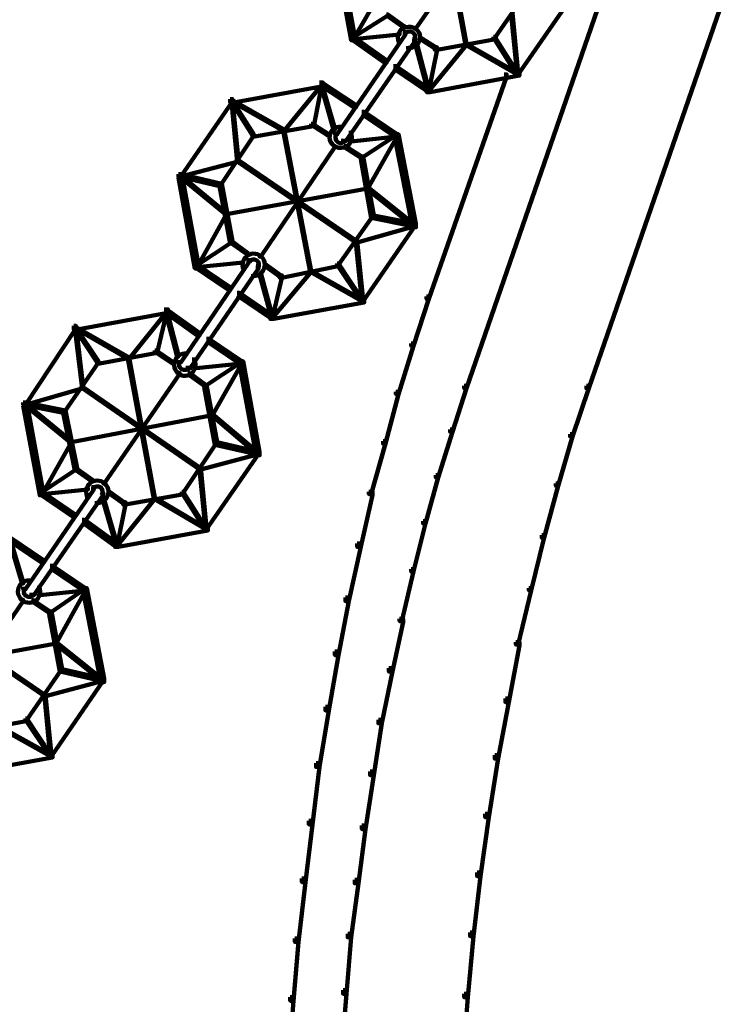
# Model space of a CAD drawing. Units: inches. Extents: x -9.3 to 19.7, y -17 to 25.6.
# Drawn here: x 6.5 to 8.5, y 1.8 to 4.6 of the extents above; entities that cross this region are included whole.
import ezdxf

# ---------------------------------------------------------------- set-up
doc = ezdxf.new("R2010")
doc.units = ezdxf.units.IN
doc.header["$MEASUREMENT"] = 0
doc.layers.add('Layer 1', color=7, linetype='Continuous')

# ---------------------------------------------------------------- blocks, each defined once
blk = doc.blocks.new('block 4')
at = {"layer": 'Layer 1', "color": 7, "lineweight": 100, "true_color": 0xffffff}
for points in [[(7.648, 4.9104), (7.6514, 4.9104), (7.7241, 4.5132), (7.7241, 4.5099), (7.7208, 4.5099), (7.648, 4.9069)], [(7.7903, 4.864), (7.7936, 4.864), (7.7936, 4.8607), (7.5819, 4.5563), (7.5785, 4.5563), (7.5785, 4.5596)], [(7.3535, 4.7846), (7.3634, 4.7846), (7.4097, 4.5331), (7.4097, 4.5232), (7.3998, 4.5232), (7.3535, 4.7747)], [(8.1212, 4.7184), (8.1278, 4.7184), (8.1278, 4.7118), (7.7241, 3.5436), (7.7175, 3.5436), (7.7175, 3.5503)], [(8.4653, 4.7184), (8.472, 4.7184), (8.472, 4.7118), (8.0683, 3.5436), (8.0617, 3.5436), (8.0617, 3.5503)], [(7.4859, 4.6753), (7.4892, 4.6753), (7.4892, 4.6721), (7.4064, 4.5265), (7.4032, 4.5265), (7.4032, 4.5298)], [(7.8929, 4.6688), (7.8962, 4.6688), (7.8962, 4.6654), (7.8036, 4.5298), (7.8002, 4.5298), (7.8002, 4.5331)], [(8.0087, 4.6456), (8.0153, 4.6456), (8.0153, 4.639), (7.8698, 4.4272), (7.8631, 4.4272), (7.8631, 4.4338)], [(7.4992, 4.5959), (7.5024, 4.5959), (7.5024, 4.5927), (7.4032, 4.5298), (7.3998, 4.5298), (7.3998, 4.5331)], [(7.4992, 4.5959), (7.5024, 4.5959), (7.5487, 4.5629), (7.5487, 4.5596), (7.5454, 4.5596), (7.4992, 4.5927)], [(7.8499, 4.5992), (7.8532, 4.5992), (7.8698, 4.4305), (7.8698, 4.4272), (7.8665, 4.4272), (7.8499, 4.5959)], [(7.5454, 4.5464), (7.5521, 4.5464), (7.5521, 4.5398), (7.3601, 4.2585), (7.3535, 4.2585), (7.3535, 4.2651)], [(7.5503, 4.5464), (7.5503, 4.5365)], [(7.5719, 4.5265), (7.5785, 4.5265), (7.5785, 4.5199), (7.3833, 4.2385), (7.3767, 4.2385), (7.3767, 4.2453)], [(7.3998, 4.5331), (7.4064, 4.5331), (7.4992, 4.4669), (7.4992, 4.4603), (7.4925, 4.4603), (7.3998, 4.5265)], [(7.5322, 4.5431), (7.5355, 4.5431), (7.5355, 4.5398), (7.4064, 4.5265), (7.4032, 4.5265), (7.4032, 4.5298)], [(7.5338, 4.5232), (7.5338, 4.5134)], [(7.5769, 4.5265), (7.5769, 4.5166)], [(7.5884, 4.5331), (7.5918, 4.5331), (7.6381, 4.5033), (7.6381, 4.5001), (7.6348, 4.5001), (7.5884, 4.5298)], [(7.8002, 4.5331), (7.807, 4.5331), (7.807, 4.5265), (7.6414, 4.4967), (7.6348, 4.4967), (7.6348, 4.5033)], [(7.8002, 4.5331), (7.8036, 4.5331), (7.8665, 4.4338), (7.8665, 4.4305), (7.8631, 4.4305), (7.8002, 4.5298)], [(7.5603, 4.5066), (7.5603, 4.4968)], [(7.5819, 4.5099), (7.5852, 4.5099), (7.6183, 4.3842), (7.6183, 4.3809), (7.6149, 4.3809), (7.5819, 4.5066)], [(7.6348, 4.5033), (7.6414, 4.5033), (7.6414, 4.4967), (7.6183, 4.3809), (7.6116, 4.3809), (7.6116, 4.3875)], [(7.7208, 4.5132), (7.7241, 4.5132), (7.7241, 4.5099), (7.6183, 4.3809), (7.6149, 4.3809), (7.6149, 4.3842)], [(7.7208, 4.5132), (7.7241, 4.5132), (7.8698, 4.4305), (7.8698, 4.4272), (7.8665, 4.4272), (7.7208, 4.5099)], [(7.5189, 4.4503), (7.5256, 4.4503), (7.6183, 4.3875), (7.6183, 4.3809), (7.6116, 4.3809), (7.5189, 4.4437)], [(7.8631, 4.4338), (7.873, 4.4338), (7.873, 4.4239), (7.6215, 4.3775), (7.6116, 4.3775), (7.6116, 4.3875)], [(7.8301, 4.4272), (7.8366, 4.4272), (7.8366, 4.4206), (7.6183, 3.7952), (7.6116, 3.7952), (7.6116, 3.8019)], [(7.3105, 4.404), (7.3204, 4.404), (7.3204, 4.3942), (7.0689, 4.3478), (7.059, 4.3478), (7.059, 4.3577)], [(7.3138, 4.4008), (7.3171, 4.4008), (7.3171, 4.3974), (7.2112, 4.2684), (7.2079, 4.2684), (7.2079, 4.2717)], [(7.3105, 4.404), (7.3171, 4.404), (7.3171, 4.3974), (7.294, 4.2817), (7.2873, 4.2817), (7.2873, 4.2882)], [(7.3105, 4.404), (7.3171, 4.404), (7.413, 4.3412), (7.413, 4.3345), (7.4064, 4.3345), (7.3105, 4.3974)], [(7.3138, 4.4008), (7.3171, 4.4008), (7.3535, 4.275), (7.3535, 4.2717), (7.3502, 4.2717), (7.3138, 4.3974)], [(7.059, 4.3577), (7.0655, 4.3577), (7.0655, 4.3511), (6.92, 4.1394), (6.9134, 4.1394), (6.9134, 4.146)], [(7.059, 4.3577), (7.0623, 4.3577), (7.1251, 4.2585), (7.1251, 4.2552), (7.1219, 4.2552), (7.059, 4.3544)], [(7.0623, 4.3544), (7.0655, 4.3544), (7.2112, 4.2717), (7.2112, 4.2684), (7.2079, 4.2684), (7.0623, 4.3511)], [(7.0623, 4.3544), (7.0655, 4.3544), (7.0821, 4.1856), (7.0821, 4.1823), (7.0788, 4.1823), (7.0623, 4.3511)], [(7.4296, 4.3213), (7.4362, 4.3213), (7.5289, 4.2585), (7.5289, 4.2519), (7.5223, 4.2519), (7.4296, 4.3148)], [(7.2873, 4.2882), (7.2939, 4.2882), (7.2939, 4.2817), (7.1285, 4.2519), (7.1219, 4.2519), (7.1219, 4.2585)], [(7.2079, 4.2717), (7.2112, 4.2717), (7.2873, 3.8746), (7.2873, 3.8713), (7.284, 3.8713), (7.2079, 4.2684)], [(7.2873, 4.2882), (7.2907, 4.2882), (7.3369, 4.2585), (7.3369, 4.2552), (7.3336, 4.2552), (7.2873, 4.285)], [(7.3717, 4.285), (7.3717, 4.275)], [(7.3981, 4.2684), (7.3981, 4.2585)], [(7.1219, 4.2585), (7.1251, 4.2585), (7.1251, 4.2552), (7.0325, 4.1162), (7.0291, 4.1162), (7.0291, 4.1195)], [(7.3585, 4.2651), (7.3585, 4.2552)], [(7.3816, 4.2453), (7.3816, 4.2352)], [(7.5256, 4.2552), (7.5289, 4.2552), (7.5289, 4.2519), (7.3998, 4.2385), (7.3966, 4.2385), (7.3966, 4.242)], [(7.5223, 4.2585), (7.5256, 4.2585), (7.5256, 4.2552), (7.4296, 4.1922), (7.4263, 4.1922), (7.4263, 4.1956)], [(7.5256, 4.2552), (7.5289, 4.2552), (7.5289, 4.2519), (7.4462, 4.1063), (7.4428, 4.1063), (7.4428, 4.1096)], [(7.5223, 4.2585), (7.5322, 4.2585), (7.5819, 4.007), (7.5819, 3.9969), (7.5719, 3.9969), (7.5223, 4.2485)], [(7.3502, 4.2254), (7.3535, 4.2254), (7.3535, 4.222), (7.1451, 3.9143), (7.1418, 3.9143), (7.1418, 3.9176)], [(7.38, 4.2254), (7.3833, 4.2254), (7.4296, 4.1956), (7.4296, 4.1922), (7.4263, 4.1922), (7.38, 4.222)], [(7.0788, 4.1856), (7.0821, 4.1856), (7.0821, 4.1823), (6.92, 4.1394), (6.9167, 4.1394), (6.9167, 4.1426)], [(7.0788, 4.1856), (7.0821, 4.1856), (7.4164, 3.9573), (7.4164, 3.954), (7.413, 3.954), (7.0788, 4.1823)], [(7.4263, 4.1956), (7.4329, 4.1956), (7.4628, 4.0302), (7.4628, 4.0236), (7.4561, 4.0236), (7.4263, 4.1889)], [(6.9134, 4.146), (6.92, 4.146), (7.0358, 4.1195), (7.0358, 4.1129), (7.0291, 4.1129), (6.9134, 4.1394)], [(6.9134, 4.146), (6.9233, 4.146), (6.9697, 3.8911), (6.9697, 3.8812), (6.9597, 3.8812), (6.9134, 4.136)], [(6.9167, 4.1426), (6.92, 4.1426), (7.049, 4.0368), (7.049, 4.0335), (7.0457, 4.0335), (6.9167, 4.1394)], [(7.0291, 4.1195), (7.0358, 4.1195), (7.0655, 3.9573), (7.0655, 3.9507), (7.059, 3.9507), (7.0291, 4.1129)], [(7.4428, 4.1096), (7.4462, 4.1096), (7.4462, 4.1063), (7.049, 4.0335), (7.0457, 4.0335), (7.0457, 4.0367)], [(7.4428, 4.1096), (7.4462, 4.1096), (7.5785, 4.0037), (7.5785, 4.0003), (7.5752, 4.0003), (7.4428, 4.1063)], [(7.0457, 4.0368), (7.049, 4.0368), (7.049, 4.0335), (6.9663, 3.8846), (6.963, 3.8846), (6.963, 3.8878)], [(7.4561, 4.0302), (7.4595, 4.0302), (7.4595, 4.0269), (7.3634, 3.8911), (7.3601, 3.8911), (7.3601, 3.8944)], [(7.4561, 4.0302), (7.4628, 4.0302), (7.5785, 4.007), (7.5785, 4.0003), (7.5719, 4.0003), (7.4561, 4.0236)], [(7.5752, 4.0037), (7.5785, 4.0037), (7.5785, 4.0003), (7.4164, 3.954), (7.413, 3.954), (7.413, 3.9573)], [(7.5719, 4.007), (7.5785, 4.007), (7.5785, 4.0003), (7.4329, 3.7886), (7.4263, 3.7886), (7.4263, 3.7952)], [(7.059, 3.9573), (7.0623, 3.9573), (7.0623, 3.954), (6.963, 3.8878), (6.9597, 3.8878), (6.9597, 3.8911)], [(7.059, 3.9573), (7.0623, 3.9573), (7.1086, 3.9242), (7.1086, 3.9209), (7.1054, 3.9209), (7.059, 3.954)], [(7.413, 3.9573), (7.4164, 3.9573), (7.4329, 3.7918), (7.4329, 3.7886), (7.4296, 3.7886), (7.413, 3.954)], [(7.1054, 3.9044), (7.1119, 3.9044), (7.1119, 3.8978), (6.92, 3.6166), (6.9134, 3.6166), (6.9134, 3.6231)], [(7.1318, 3.8878), (7.1384, 3.8878), (7.1384, 3.8812), (6.9465, 3.5999), (6.9398, 3.5999), (6.9398, 3.6065)], [(6.9597, 3.8911), (6.9663, 3.8911), (7.059, 3.8283), (7.059, 3.8217), (7.0524, 3.8217), (6.9597, 3.8846)], [(7.0921, 3.9011), (7.0954, 3.9011), (7.0954, 3.8978), (6.9663, 3.8846), (6.963, 3.8846), (6.963, 3.8878)], [(7.097, 3.8846), (7.097, 3.8746)], [(7.1103, 3.9044), (7.1103, 3.8944)], [(7.1367, 3.8878), (7.1367, 3.8778)], [(7.1516, 3.8944), (7.1549, 3.8944), (7.2013, 3.8614), (7.2013, 3.858), (7.1979, 3.858), (7.1516, 3.8911)], [(7.3601, 3.8944), (7.3668, 3.8944), (7.3668, 3.8878), (7.2047, 3.8547), (7.1979, 3.8547), (7.1979, 3.8614)], [(7.3601, 3.8944), (7.3634, 3.8944), (7.4296, 3.7952), (7.4296, 3.7918), (7.4263, 3.7918), (7.3601, 3.8911)], [(7.1235, 3.8647), (7.1235, 3.8547)], [(7.1418, 3.868), (7.1451, 3.868), (7.1781, 3.7455), (7.1781, 3.7422), (7.1748, 3.7422), (7.1418, 3.8646)], [(7.1979, 3.8614), (7.2047, 3.8614), (7.2047, 3.8547), (7.1781, 3.7422), (7.1716, 3.7422), (7.1716, 3.7488)], [(7.284, 3.8746), (7.2873, 3.8746), (7.2873, 3.8713), (7.1781, 3.7422), (7.1748, 3.7422), (7.1748, 3.7455)], [(7.284, 3.8746), (7.2873, 3.8746), (7.4329, 3.7918), (7.4329, 3.7886), (7.4296, 3.7886), (7.284, 3.8713)], [(7.0788, 3.8118), (7.0855, 3.8118), (7.1781, 3.7488), (7.1781, 3.7422), (7.1716, 3.7422), (7.0788, 3.8051)], [(7.6116, 3.8019), (7.6183, 3.8019), (7.6183, 3.7952), (7.5752, 3.6628), (7.5686, 3.6628), (7.5686, 3.6694)], [(7.4263, 3.7952), (7.4362, 3.7952), (7.4362, 3.7853), (7.1814, 3.7389), (7.1716, 3.7389), (7.1716, 3.7488)], [(6.8736, 3.7654), (6.8836, 3.7654), (6.8836, 3.7555), (6.6288, 3.7091), (6.6189, 3.7091), (6.6189, 3.719)], [(6.877, 3.7621), (6.8804, 3.7621), (6.8804, 3.7588), (6.7745, 3.6264), (6.7711, 3.6264), (6.7711, 3.6298)], [(6.8736, 3.7654), (6.8803, 3.7654), (6.8803, 3.7588), (6.8538, 3.6429), (6.8472, 3.6429), (6.8472, 3.6495)], [(6.8736, 3.7654), (6.8803, 3.7654), (6.973, 3.6992), (6.973, 3.6925), (6.9663, 3.6925), (6.8736, 3.7588)], [(6.877, 3.7621), (6.8804, 3.7621), (6.9134, 3.6363), (6.9134, 3.633), (6.91, 3.633), (6.877, 3.7588)], [(6.6189, 3.719), (6.6255, 3.719), (6.6255, 3.7125), (6.4832, 3.4973), (6.4765, 3.4973), (6.4765, 3.5039)], [(6.6189, 3.719), (6.6221, 3.719), (6.6883, 3.6197), (6.6883, 3.6166), (6.685, 3.6166), (6.6189, 3.7157)], [(6.6221, 3.7157), (6.6255, 3.7157), (6.7744, 3.6298), (6.7744, 3.6264), (6.7711, 3.6264), (6.6221, 3.7125)], [(6.6221, 3.7157), (6.6255, 3.7157), (6.6454, 3.547), (6.6454, 3.5437), (6.6421, 3.5437), (6.6221, 3.7125)], [(6.9928, 3.6826), (6.9993, 3.6826), (7.0921, 3.6197), (7.0921, 3.6132), (7.0855, 3.6132), (6.9928, 3.676)], [(7.5686, 3.6694), (7.5752, 3.6694), (7.5752, 3.6628), (7.5322, 3.5272), (7.5256, 3.5272), (7.5256, 3.5337)], [(6.8472, 3.6495), (6.8538, 3.6495), (6.8538, 3.6429), (6.6917, 3.6132), (6.685, 3.6132), (6.685, 3.6197)], [(6.8472, 3.6495), (6.8505, 3.6495), (6.9001, 3.6166), (6.9001, 3.6132), (6.8969, 3.6132), (6.8472, 3.6463)], [(6.9348, 3.6463), (6.9348, 3.6363)], [(6.685, 3.6197), (6.6883, 3.6197), (6.6883, 3.6166), (6.5924, 3.4774), (6.5891, 3.4774), (6.5891, 3.4807)], [(6.7711, 3.6298), (6.7744, 3.6298), (6.8472, 3.2359), (6.8472, 3.2326), (6.8438, 3.2326), (6.7711, 3.6264)], [(6.9184, 3.6231), (6.9184, 3.6132)], [(6.9449, 3.6066), (6.9449, 3.5967)], [(6.9581, 3.6298), (6.9581, 3.6197)], [(7.0888, 3.6166), (7.0921, 3.6166), (7.0921, 3.6132), (6.963, 3.5999), (6.9597, 3.5999), (6.9597, 3.6033)], [(7.0855, 3.6197), (7.0888, 3.6197), (7.0888, 3.6166), (6.9894, 3.5503), (6.9862, 3.5503), (6.9862, 3.5536)], [(7.0888, 3.6166), (7.0921, 3.6166), (7.0921, 3.6132), (7.0094, 3.4675), (7.006, 3.4675), (7.006, 3.4708)], [(7.0855, 3.6197), (7.0954, 3.6197), (7.1418, 3.3649), (7.1418, 3.3551), (7.1318, 3.3551), (7.0855, 3.6098)], [(6.9134, 3.5868), (6.9167, 3.5868), (6.9167, 3.5834), (6.7048, 3.2757), (6.7016, 3.2757), (6.7016, 3.2789)], [(6.9398, 3.5868), (6.9432, 3.5868), (6.9894, 3.5536), (6.9894, 3.5503), (6.9862, 3.5503), (6.9398, 3.5834)], [(6.9862, 3.5536), (6.9928, 3.5536), (7.0226, 3.3915), (7.0226, 3.3848), (7.0159, 3.3848), (6.9862, 3.547)], [(7.7175, 3.5503), (7.7241, 3.5503), (7.7241, 3.5436), (7.6844, 3.4213), (7.6778, 3.4213), (7.6778, 3.4279)], [(8.0617, 3.5503), (8.0683, 3.5503), (8.0683, 3.5436), (8.022, 3.408), (8.0153, 3.408), (8.0153, 3.4146)], [(6.6421, 3.547), (6.6454, 3.547), (6.6454, 3.5437), (6.4832, 3.4973), (6.4799, 3.4973), (6.4799, 3.5006)], [(6.6421, 3.547), (6.6454, 3.547), (6.9762, 3.3187), (6.9762, 3.3154), (6.973, 3.3154), (6.6421, 3.5437)], [(7.5256, 3.5337), (7.5322, 3.5337), (7.5322, 3.5272), (7.4958, 3.3881), (7.4892, 3.3881), (7.4892, 3.3947)], [(6.4765, 3.5039), (6.4832, 3.5039), (6.5957, 3.4807), (6.5957, 3.4742), (6.5891, 3.4742), (6.4765, 3.4973)], [(6.4765, 3.5039), (6.4866, 3.5039), (6.5328, 3.2523), (6.5328, 3.2425), (6.5229, 3.2425), (6.4765, 3.494)], [(6.4799, 3.5006), (6.4832, 3.5006), (6.6123, 3.3947), (6.6123, 3.3915), (6.609, 3.3915), (6.4799, 3.4973)], [(6.5891, 3.4807), (6.5957, 3.4807), (6.6288, 3.3187), (6.6288, 3.3121), (6.6221, 3.3121), (6.5891, 3.4742)], [(7.006, 3.4708), (7.0094, 3.4708), (7.0094, 3.4675), (6.6123, 3.3915), (6.609, 3.3915), (6.609, 3.3947)], [(7.006, 3.4708), (7.0094, 3.4708), (7.1384, 3.3616), (7.1384, 3.3584), (7.1352, 3.3584), (7.006, 3.4675)], [(7.6778, 3.4279), (7.6844, 3.4279), (7.6844, 3.4213), (7.6447, 3.2922), (7.6381, 3.2922), (7.6381, 3.2988)], [(8.0153, 3.4146), (8.022, 3.4146), (8.022, 3.408), (7.9823, 3.2689), (7.9757, 3.2689), (7.9757, 3.2757)], [(6.609, 3.3947), (6.6123, 3.3947), (6.6123, 3.3915), (6.5295, 3.2458), (6.5262, 3.2458), (6.5262, 3.2492)], [(7.0159, 3.3915), (7.0193, 3.3915), (7.0193, 3.3881), (6.9266, 3.2492), (6.9233, 3.2492), (6.9233, 3.2523)], [(7.0159, 3.3915), (7.0226, 3.3915), (7.1384, 3.3649), (7.1384, 3.3584), (7.1318, 3.3584), (7.0159, 3.3848)], [(7.4892, 3.3947), (7.4958, 3.3947), (7.4958, 3.3881), (7.4561, 3.2458), (7.4495, 3.2458), (7.4495, 3.2523)], [(7.1352, 3.3616), (7.1384, 3.3616), (7.1384, 3.3584), (6.9762, 3.3154), (6.973, 3.3154), (6.973, 3.3187)], [(7.1318, 3.3649), (7.1384, 3.3649), (7.1384, 3.3584), (6.9928, 3.1466), (6.9862, 3.1466), (6.9862, 3.1532)], [(6.6221, 3.3187), (6.6255, 3.3187), (6.6255, 3.3154), (6.5262, 3.2492), (6.5229, 3.2492), (6.5229, 3.2523)], [(6.6221, 3.3187), (6.6255, 3.3187), (6.6718, 3.2856), (6.6718, 3.2821), (6.6686, 3.2821), (6.6221, 3.3154)], [(6.973, 3.3187), (6.9762, 3.3187), (6.9928, 3.1499), (6.9928, 3.1466), (6.9894, 3.1466), (6.973, 3.3154)], [(7.6381, 3.2988), (7.6447, 3.2988), (7.6447, 3.2922), (7.6083, 3.1632), (7.6017, 3.1632), (7.6017, 3.1697)], [(7.9757, 3.2757), (7.9823, 3.2757), (7.9823, 3.2689), (7.9426, 3.1234), (7.9359, 3.1234), (7.9359, 3.13)], [(6.6686, 3.2656), (6.6751, 3.2656), (6.6751, 3.2591), (6.4832, 2.9778), (6.4765, 2.9778), (6.4765, 2.9844)], [(6.695, 3.2492), (6.7016, 3.2492), (6.7016, 3.2425), (6.5063, 2.9612), (6.4998, 2.9612), (6.4998, 2.9679)], [(6.5229, 3.2523), (6.5295, 3.2523), (6.6221, 3.1896), (6.6221, 3.1829), (6.6156, 3.1829), (6.5229, 3.2458)], [(6.6553, 3.2624), (6.6587, 3.2624), (6.6587, 3.2591), (6.5295, 3.2458), (6.5262, 3.2458), (6.5262, 3.2492)], [(6.6735, 3.2657), (6.6735, 3.2558)], [(6.6999, 3.2492), (6.6999, 3.2392)], [(6.7115, 3.2558), (6.7148, 3.2558), (6.7611, 3.2226), (6.7611, 3.2194), (6.7579, 3.2194), (6.7115, 3.2523)], [(6.9233, 3.2523), (6.9299, 3.2523), (6.9299, 3.2458), (6.7645, 3.2161), (6.7579, 3.2161), (6.7579, 3.2226)], [(6.9233, 3.2523), (6.9266, 3.2523), (6.9894, 3.1532), (6.9894, 3.1499), (6.9862, 3.1499), (6.9233, 3.2492)], [(7.4495, 3.2523), (7.4595, 3.2523), (7.4595, 3.2425), (7.4263, 3.0969), (7.4164, 3.0969), (7.4164, 3.1069)], [(6.6569, 3.2425), (6.6569, 3.2326)], [(6.6834, 3.226), (6.6834, 3.2161)], [(6.7016, 3.2293), (6.7048, 3.2293), (6.7413, 3.1036), (6.7413, 3.1003), (6.738, 3.1003), (6.7016, 3.226)], [(6.7579, 3.2226), (6.7645, 3.2226), (6.7645, 3.2161), (6.7413, 3.1003), (6.7347, 3.1003), (6.7347, 3.1069)], [(6.8438, 3.2359), (6.8472, 3.2359), (6.8472, 3.2326), (6.7414, 3.1003), (6.738, 3.1003), (6.738, 3.1036)], [(6.8438, 3.2359), (6.8472, 3.2359), (6.9928, 3.1499), (6.9928, 3.1466), (6.9894, 3.1466), (6.8438, 3.2326)], [(6.6421, 3.1731), (6.6486, 3.1731), (6.7413, 3.1069), (6.7413, 3.1003), (6.7347, 3.1003), (6.6421, 3.1664)], [(7.6017, 3.1697), (7.6083, 3.1697), (7.6083, 3.1632), (7.5752, 3.0274), (7.5686, 3.0274), (7.5686, 3.034)], [(6.9862, 3.1532), (6.9961, 3.1532), (6.9961, 3.1433), (6.7446, 3.0969), (6.7347, 3.0969), (6.7347, 3.1069)], [(6.4336, 3.1234), (6.4402, 3.1234), (6.5328, 3.0605), (6.5328, 3.054), (6.5262, 3.054), (6.4336, 3.1169)], [(6.4368, 3.1201), (6.4402, 3.1201), (6.4765, 2.9977), (6.4765, 2.9942), (6.4733, 2.9942), (6.4368, 3.1169)], [(7.4164, 3.1069), (7.4263, 3.1069), (7.4263, 3.0969), (7.3932, 2.9448), (7.3833, 2.9448), (7.3833, 2.9546)], [(7.9359, 3.13), (7.9426, 3.13), (7.9426, 3.1234), (7.9062, 2.9745), (7.8995, 2.9745), (7.8995, 2.9811)], [(6.5526, 3.044), (6.5593, 3.044), (6.652, 2.9811), (6.652, 2.9745), (6.6454, 2.9745), (6.5526, 3.0373)], [(7.5686, 3.034), (7.5752, 3.034), (7.5752, 3.0274), (7.542, 2.8885), (7.5355, 2.8885), (7.5355, 2.895)], [(6.4948, 3.0075), (6.4948, 2.9977)], [(6.4733, 2.9795), (6.4866, 2.9795)], [(6.5047, 2.9679), (6.5047, 2.958)], [(6.6486, 2.9778), (6.652, 2.9778), (6.652, 2.9745), (6.5229, 2.9612), (6.5196, 2.9612), (6.5196, 2.9645)], [(6.5213, 2.9877), (6.5213, 2.9778)], [(6.6454, 2.9811), (6.6486, 2.9811), (6.6486, 2.9778), (6.5526, 2.9116), (6.5493, 2.9116), (6.5493, 2.915)], [(6.6486, 2.9778), (6.652, 2.9778), (6.652, 2.9745), (6.5692, 2.8256), (6.5659, 2.8256), (6.5659, 2.829)], [(6.6454, 2.9811), (6.6553, 2.9811), (6.7048, 2.7263), (6.7048, 2.7164), (6.695, 2.7164), (6.6454, 2.9711)], [(7.8995, 2.9811), (7.9062, 2.9811), (7.9062, 2.9745), (7.8698, 2.8222), (7.8631, 2.8222), (7.8631, 2.829)], [(6.4733, 2.948), (6.4765, 2.948), (6.4765, 2.9448), (6.2649, 2.6369), (6.2615, 2.6369), (6.2615, 2.6403)], [(6.4998, 2.948), (6.503, 2.948), (6.5526, 2.915), (6.5526, 2.9116), (6.5493, 2.9116), (6.4998, 2.9448)], [(7.3833, 2.9546), (7.3932, 2.9546), (7.3932, 2.9448), (7.3634, 2.7924), (7.3535, 2.7924), (7.3535, 2.8024)], [(6.5493, 2.915), (6.556, 2.915), (6.5858, 2.7527), (6.5858, 2.7461), (6.5792, 2.7461), (6.5493, 2.9082)], [(6.2019, 2.9082), (6.2052, 2.9082), (6.5394, 2.6799), (6.5394, 2.6766), (6.5361, 2.6766), (6.2019, 2.905)], [(7.5355, 2.895), (7.5454, 2.895), (7.5454, 2.8851), (7.5158, 2.7461), (7.5057, 2.7461), (7.5057, 2.756)], [(6.5659, 2.829), (6.5692, 2.829), (6.5692, 2.8256), (6.1721, 2.7527), (6.1688, 2.7527), (6.1688, 2.756)], [(6.5659, 2.829), (6.5692, 2.829), (6.7016, 2.7229), (6.7016, 2.7197), (6.6982, 2.7197), (6.5659, 2.8256)], [(7.8631, 2.829), (7.873, 2.829), (7.873, 2.8191), (7.8433, 2.6601), (7.8333, 2.6601), (7.8333, 2.67)], [(7.3535, 2.8024), (7.3634, 2.8024), (7.3634, 2.7924), (7.3369, 2.6369), (7.3271, 2.6369), (7.3271, 2.6469)], [(6.5792, 2.7527), (6.5824, 2.7527), (6.5824, 2.7494), (6.4866, 2.6105), (6.4832, 2.6105), (6.4832, 2.6138)], [(6.5792, 2.7527), (6.5858, 2.7527), (6.7016, 2.7263), (6.7016, 2.7197), (6.695, 2.7197), (6.5792, 2.7461)], [(7.5057, 2.756), (7.5158, 2.756), (7.5158, 2.7461), (7.4859, 2.6006), (7.476, 2.6006), (7.476, 2.6105)], [(6.6982, 2.7229), (6.7016, 2.7229), (6.7016, 2.7197), (6.5394, 2.6766), (6.5361, 2.6766), (6.5361, 2.6799)], [(6.695, 2.7263), (6.7016, 2.7263), (6.7016, 2.7197), (6.556, 2.5079), (6.5493, 2.5079), (6.5493, 2.5145)], [(6.5361, 2.6799), (6.5394, 2.6799), (6.556, 2.5111), (6.556, 2.5079), (6.5526, 2.5079), (6.5361, 2.6766)], [(7.8333, 2.67), (7.8433, 2.67), (7.8433, 2.6601), (7.8135, 2.5013), (7.8036, 2.5013), (7.8036, 2.5111)], [(7.3271, 2.6469), (7.3369, 2.6469), (7.3369, 2.6369), (7.3105, 2.478), (7.3006, 2.478), (7.3006, 2.488)], [(6.4832, 2.6138), (6.4899, 2.6138), (6.4899, 2.6072), (6.3276, 2.5774), (6.321, 2.5774), (6.321, 2.584)], [(6.4832, 2.6138), (6.4866, 2.6138), (6.5526, 2.5145), (6.5526, 2.5111), (6.5493, 2.5111), (6.4832, 2.6105)], [(7.476, 2.6105), (7.4859, 2.6105), (7.4859, 2.6006), (7.4628, 2.4549), (7.4528, 2.4549), (7.4528, 2.4648)], [(6.4038, 2.5939), (6.4071, 2.5939), (6.556, 2.5111), (6.556, 2.5079), (6.5526, 2.5079), (6.4038, 2.5906)], [(6.5493, 2.5145), (6.5593, 2.5145), (6.5593, 2.5046), (6.3045, 2.4583), (6.2946, 2.4583), (6.2946, 2.4682)], [(7.8036, 2.5111), (7.8135, 2.5111), (7.8135, 2.5013), (7.7871, 2.3359), (7.777, 2.3359), (7.777, 2.3458)], [(7.3006, 2.488), (7.3105, 2.488), (7.3105, 2.478), (7.2907, 2.3159), (7.2807, 2.3159), (7.2807, 2.3258)], [(7.4528, 2.4648), (7.4628, 2.4648), (7.4628, 2.4549), (7.4395, 2.3027), (7.4296, 2.3027), (7.4296, 2.3126)], [(7.777, 2.3458), (7.7871, 2.3458), (7.7871, 2.3359), (7.7638, 2.1704), (7.7539, 2.1704), (7.7539, 2.1803)], [(7.2807, 2.3258), (7.2907, 2.3258), (7.2907, 2.3159), (7.2708, 2.1538), (7.2609, 2.1538), (7.2609, 2.1637)], [(7.4296, 2.3126), (7.4395, 2.3126), (7.4395, 2.3027), (7.4197, 2.1505), (7.4097, 2.1505), (7.4097, 2.1604)], [(7.2609, 2.1637), (7.2708, 2.1637), (7.2708, 2.1538), (7.2509, 1.985), (7.2411, 1.985), (7.2411, 1.9949)], [(7.7539, 2.1803), (7.7638, 2.1803), (7.7638, 2.1704), (7.7439, 2.0015), (7.7341, 2.0015), (7.7341, 2.0115)], [(7.4097, 2.1604), (7.4197, 2.1604), (7.4197, 2.1505), (7.3998, 1.9983), (7.3899, 1.9983), (7.3899, 2.0082)], [(7.3899, 2.0082), (7.3998, 2.0082), (7.3998, 1.9983), (7.3866, 1.8395), (7.3767, 1.8395), (7.3767, 1.8494)], [(7.7341, 2.0115), (7.7439, 2.0115), (7.7439, 2.0015), (7.7274, 1.8294), (7.7175, 1.8294), (7.7175, 1.8395)], [(7.2411, 1.9949), (7.2509, 1.9949), (7.2509, 1.985), (7.2376, 1.8195), (7.2278, 1.8195), (7.2278, 1.8294)], [(7.2278, 1.8294), (7.2376, 1.8294), (7.2376, 1.8195), (7.2245, 1.6476), (7.2145, 1.6476), (7.2145, 1.6574)], [(7.3767, 1.8494), (7.3866, 1.8494), (7.3866, 1.8395), (7.3734, 1.6839), (7.3634, 1.6839), (7.3634, 1.6938)], [(7.7175, 1.8395), (7.7274, 1.8395), (7.7274, 1.8294), (7.7142, 1.6574), (7.7042, 1.6574), (7.7042, 1.6673)]]:
    blk.add_lwpolyline(points, dxfattribs=at)
for points, knots in [([(7.5336, 4.5189), (7.5262, 4.5338), (7.533, 4.5515), (7.5487, 4.5585), (7.5645, 4.5654), (7.5832, 4.559), (7.5904, 4.5441), (7.5979, 4.5291), (7.591, 4.5114), (7.5753, 4.5045), (7.5705, 4.5024), (7.5651, 4.5015), (7.5597, 4.5018)], [0, 0, 0, 0, 1, 1, 1, 2, 2, 2, 3, 3, 3, 4, 4, 4, 4]), ([(7.55, 4.541), (7.5553, 4.5485), (7.5656, 4.5502), (7.5731, 4.545), (7.5804, 4.5398), (7.5824, 4.5297), (7.5774, 4.5223)], [0, 0, 0, 0, 1, 1, 1, 2, 2, 2, 2]), ([(7.3986, 4.2628), (7.4059, 4.2478), (7.3991, 4.2301), (7.3834, 4.2231), (7.3676, 4.2162), (7.3489, 4.2227), (7.3416, 4.2376), (7.3342, 4.2525), (7.341, 4.2702), (7.3568, 4.2772), (7.3616, 4.2793), (7.3669, 4.2802), (7.3722, 4.2799)], [0, 0, 0, 0, 1, 1, 1, 2, 2, 2, 3, 3, 3, 4, 4, 4, 4]), ([(7.3822, 4.2406), (7.3775, 4.2333), (7.3682, 4.2314), (7.3615, 4.2366), (7.3548, 4.2418), (7.3532, 4.252), (7.3577, 4.2594)], [0, 0, 0, 0, 1, 1, 1, 2, 2, 2, 2]), ([(7.0967, 3.8778), (7.0894, 3.8936), (7.0962, 3.9122), (7.1119, 3.9196), (7.1276, 3.927), (7.1463, 3.9201), (7.1537, 3.9044), (7.161, 3.8887), (7.1542, 3.8701), (7.1384, 3.8626), (7.1337, 3.8604), (7.1283, 3.8594), (7.1229, 3.8598)], [0, 0, 0, 0, 1, 1, 1, 2, 2, 2, 3, 3, 3, 4, 4, 4, 4]), ([(7.113, 3.8997), (7.1177, 3.9064), (7.127, 3.908), (7.1337, 3.9033), (7.1404, 3.8986), (7.142, 3.8896), (7.1375, 3.8828)], [0, 0, 0, 0, 1, 1, 1, 2, 2, 2, 2]), ([(6.9585, 3.6231), (6.9655, 3.6074), (6.9591, 3.5888), (6.9442, 3.5813), (6.9293, 3.574), (6.9116, 3.5808), (6.9046, 3.5965), (6.8976, 3.6123), (6.904, 3.631), (6.9189, 3.6384), (6.9236, 3.6406), (6.9286, 3.6417), (6.9337, 3.6413)], [0, 0, 0, 0, 1, 1, 1, 2, 2, 2, 3, 3, 3, 4, 4, 4, 4]), ([(6.9451, 3.6013), (6.9399, 3.5946), (6.9296, 3.5929), (6.9222, 3.5977), (6.9146, 3.6023), (6.9128, 3.6114), (6.9179, 3.6182)], [0, 0, 0, 0, 1, 1, 1, 2, 2, 2, 2]), ([(6.6566, 3.2391), (6.6492, 3.2549), (6.656, 3.2737), (6.6718, 3.281), (6.6875, 3.2883), (6.7062, 3.2815), (6.7136, 3.2657), (6.7209, 3.2499), (6.7141, 3.2313), (6.6984, 3.224), (6.6935, 3.2217), (6.6882, 3.2207), (6.6829, 3.2212)], [0, 0, 0, 0, 1, 1, 1, 2, 2, 2, 3, 3, 3, 4, 4, 4, 4]), ([(6.6729, 3.261), (6.6776, 3.2678), (6.6868, 3.2695), (6.6936, 3.2648), (6.7002, 3.26), (6.7019, 3.2509), (6.6974, 3.2441)], [0, 0, 0, 0, 1, 1, 1, 2, 2, 2, 2]), ([(6.5215, 2.9845), (6.5289, 2.9688), (6.5221, 2.95), (6.5063, 2.9427), (6.4906, 2.9355), (6.472, 2.9422), (6.4647, 2.958), (6.4573, 2.9736), (6.4641, 2.9923), (6.4798, 2.9997), (6.4846, 3.002), (6.4901, 3.0029), (6.4954, 3.0026)], [0, 0, 0, 0, 1, 1, 1, 2, 2, 2, 3, 3, 3, 4, 4, 4, 4]), ([(6.5054, 2.9626), (6.5006, 2.9559), (6.4913, 2.9543), (6.4845, 2.959), (6.4779, 2.9636), (6.4763, 2.9728), (6.4807, 2.9796)], [0, 0, 0, 0, 1, 1, 1, 2, 2, 2, 2])]:
    blk.add_open_spline(points, degree=3, knots=knots, dxfattribs=at)
blk = doc.blocks.new('block 2')
at = {"layer": 'Layer 1'}
blk.add_blockref('block 4', (0, 0), dxfattribs=at)

msp = doc.modelspace()

# ---------------------------------------------------------------- block references
at = {"layer": 'Layer 1'}
msp.add_blockref('block 2', (0, 0), dxfattribs=at)

doc.saveas('drawing.dxf')
